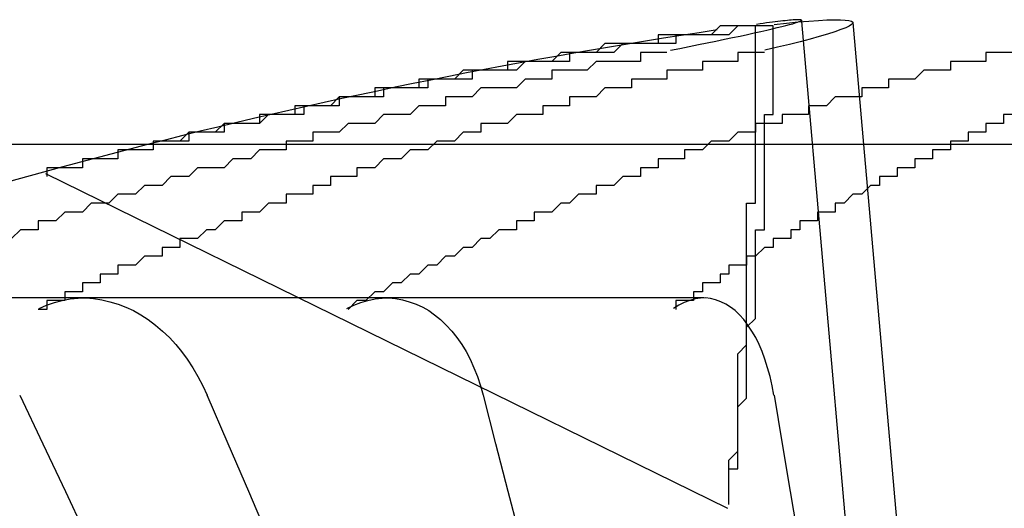
# Model space of a CAD drawing. Extents: x 2131 to 4677, y 337 to 1457.
# Drawn here: x 2462 to 2463, y 1252 to 1253 of the extents above; entities that cross this region are included whole.
import ezdxf

# ---------------------------------------------------------------- set-up
doc = ezdxf.new("R2010")
doc.units = 0
doc.header["$LTSCALE"] = 4
doc.linetypes.add('DASHED2', pattern=[0.375, 0.25, -0.125])
doc.layers.get('0').update_dxf_attribs({"linetype": 'CONTINUOUS'})
doc.layers.add('隠れ線', color=6, linetype='DASHED2')

msp = doc.modelspace()

# ---------------------------------------------------------------- linework, layer by layer
for p, q in [((2463.0419, 1252.6364), (2463.042, 1252.6349)), ((2463.1, 1252.6338), (2463.112, 1252.4962)), ((2791.5034, 1252.4962), (2366.7034, 1252.4962))]:
    msp.add_line(p, q)
for points in [[(2463.0418, 1252.6364), (2463.0417, 1252.6366), (2463.0414, 1252.6368), (2463.041, 1252.6369), (2463.0403, 1252.637), (2463.0395, 1252.637), (2463.0384, 1252.637), (2463.0372, 1252.637), (2463.0358, 1252.637), (2463.0342, 1252.6369), (2463.0324, 1252.6368), (2463.0304, 1252.6366), (2463.0283, 1252.6364), (2463.026, 1252.6362), (2463.0236, 1252.6359), (2463.021, 1252.6357), (2463.0182, 1252.6354), (2463.0153, 1252.635), (2463.0123, 1252.6346), (2463.0091, 1252.6342), (2463.0058, 1252.6338), (2463.0024, 1252.6334), (2462.9988, 1252.6329), (2462.9951, 1252.6324), (2462.9912, 1252.6318)], [(2463.0112, 1252.6318), (2463.025, 1252.6333), (2463.0381, 1252.6345), (2463.0501, 1252.6355), (2463.061, 1252.6363), (2463.0706, 1252.6368), (2463.0789, 1252.637), (2463.0858, 1252.637), (2463.0913, 1252.6367), (2463.0955, 1252.6362), (2463.0983, 1252.6354), (2463.0997, 1252.6344), (2463.0998, 1252.6332), (2463.0985, 1252.6317), (2463.0959, 1252.6299), (2463.0918, 1252.628), (2463.0864, 1252.6258), (2463.0795, 1252.6234), (2463.0713, 1252.6208), (2463.062, 1252.6181), (2463.0517, 1252.6152), (2463.0404, 1252.6122), (2463.0282, 1252.6092), (2463.0149, 1252.606), (2463.0004, 1252.6026)]]:
    msp.add_lwpolyline(points)
for points in [[(2462.99, 1252.63, 0), (2462.99, 1252.63, 0), (2462.98, 1252.63, 0), (2462.98, 1252.63, 0), (2462.97, 1252.63, 0), (2462.96, 1252.63, 0), (2462.96, 1252.63, 0), (2462.95, 1252.63, 0), (2462.95, 1252.63, 0), (2462.94, 1252.62, 0), (2462.94, 1252.62, 0), (2462.93, 1252.62, 0), (2462.93, 1252.62, 0), (2462.92, 1252.62, 0), (2462.92, 1252.62, 0), (2462.91, 1252.62, 0), (2462.91, 1252.62, 0), (2462.9, 1252.62, 0), (2462.89, 1252.62, 0), (2462.89, 1252.62, 0), (2462.88, 1252.62, 0), (2462.88, 1252.61, 0), (2462.87, 1252.61, 0), (2462.87, 1252.61, 0), (2462.86, 1252.61, 0), (2462.86, 1252.61, 0), (2462.85, 1252.61, 0), (2462.85, 1252.61, 0), (2462.84, 1252.61, 0), (2462.84, 1252.61, 0), (2462.83, 1252.61, 0), (2462.82, 1252.61, 0), (2462.82, 1252.61, 0), (2462.81, 1252.6, 0), (2462.81, 1252.6, 0), (2462.8, 1252.6, 0), (2462.8, 1252.6, 0), (2462.79, 1252.6, 0), (2462.79, 1252.6, 0), (2462.78, 1252.6, 0), (2462.78, 1252.6, 0), (2462.77, 1252.6, 0), (2462.77, 1252.6, 0), (2462.76, 1252.59, 0), (2462.76, 1252.59, 0), (2462.75, 1252.59, 0), (2462.74, 1252.59, 0), (2462.74, 1252.59, 0), (2462.73, 1252.59, 0), (2462.73, 1252.59, 0), (2462.72, 1252.59, 0), (2462.72, 1252.59, 0), (2462.71, 1252.59, 0), (2462.71, 1252.58, 0), (2462.7, 1252.58, 0), (2462.7, 1252.58, 0), (2462.69, 1252.58, 0), (2462.69, 1252.58, 0), (2462.68, 1252.58, 0), (2462.67, 1252.58, 0), (2462.67, 1252.58, 0), (2462.66, 1252.58, 0), (2462.66, 1252.58, 0), (2462.65, 1252.57, 0), (2462.65, 1252.57, 0), (2462.64, 1252.57, 0), (2462.64, 1252.57, 0), (2462.63, 1252.57, 0), (2462.63, 1252.57, 0), (2462.62, 1252.57, 0), (2462.62, 1252.57, 0), (2462.61, 1252.57, 0), (2462.61, 1252.56, 0), (2462.6, 1252.56, 0), (2462.6, 1252.56, 0), (2462.59, 1252.56, 0), (2462.58, 1252.56, 0), (2462.58, 1252.56, 0), (2462.57, 1252.56, 0), (2462.57, 1252.56, 0), (2462.56, 1252.56, 0), (2462.56, 1252.55, 0), (2462.55, 1252.55, 0), (2462.55, 1252.55, 0), (2462.54, 1252.55, 0), (2462.54, 1252.55, 0), (2462.53, 1252.55, 0), (2462.53, 1252.55, 0), (2462.52, 1252.55, 0), (2462.52, 1252.55, 0), (2462.51, 1252.54, 0), (2462.5, 1252.54, 0), (2462.5, 1252.54, 0), (2462.49, 1252.54, 0), (2462.49, 1252.54, 0), (2462.48, 1252.54, 0), (2462.48, 1252.54, 0), (2462.47, 1252.54, 0), (2462.47, 1252.53, 0), (2462.46, 1252.53, 0), (2462.46, 1252.53, 0), (2462.45, 1252.53, 0), (2462.45, 1252.53, 0), (2462.44, 1252.53, 0), (2462.44, 1252.53, 0), (2462.43, 1252.53, 0), (2462.43, 1252.52, 0), (2462.42, 1252.52, 0), (2462.42, 1252.52, 0), (2462.41, 1252.52, 0), (2462.4, 1252.52, 0), (2462.4, 1252.52, 0), (2462.39, 1252.52, 0), (2462.39, 1252.52, 0), (2462.38, 1252.51, 0), (2462.38, 1252.51, 0), (2462.37, 1252.51, 0), (2462.37, 1252.51, 0), (2462.36, 1252.51, 0), (2462.36, 1252.51, 0), (2462.35, 1252.51, 0), (2462.35, 1252.51, 0), (2462.34, 1252.5, 0), (2462.34, 1252.5, 0), (2462.33, 1252.5, 0), (2462.33, 1252.5, 0), (2462.32, 1252.5, 0), (2462.32, 1252.5, 0), (2462.31, 1252.5, 0)], [(2463.01, 1252.63, 0), (2463.01, 1252.63, 0), (2463, 1252.63, 0), (2462.99, 1252.63, 0), (2462.99, 1252.63, 0), (2462.98, 1252.63, 0), (2462.98, 1252.63, 0), (2462.97, 1252.63, 0), (2462.97, 1252.63, 0), (2462.96, 1252.62, 0), (2462.96, 1252.62, 0), (2462.95, 1252.62, 0), (2462.95, 1252.62, 0), (2462.94, 1252.62, 0), (2462.93, 1252.62, 0), (2462.93, 1252.62, 0), (2462.92, 1252.62, 0), (2462.92, 1252.62, 0), (2462.91, 1252.62, 0), (2462.91, 1252.62, 0), (2462.9, 1252.62, 0), (2462.9, 1252.61, 0), (2462.89, 1252.61, 0), (2462.88, 1252.61, 0), (2462.88, 1252.61, 0), (2462.87, 1252.61, 0), (2462.87, 1252.61, 0), (2462.86, 1252.61, 0), (2462.86, 1252.61, 0), (2462.85, 1252.61, 0), (2462.85, 1252.61, 0), (2462.84, 1252.61, 0), (2462.84, 1252.61, 0), (2462.83, 1252.6, 0), (2462.82, 1252.6, 0), (2462.82, 1252.6, 0), (2462.81, 1252.6, 0), (2462.81, 1252.6, 0), (2462.8, 1252.6, 0), (2462.8, 1252.6, 0), (2462.79, 1252.6, 0), (2462.79, 1252.6, 0), (2462.78, 1252.6, 0), (2462.78, 1252.59, 0), (2462.77, 1252.59, 0), (2462.76, 1252.59, 0), (2462.76, 1252.59, 0), (2462.75, 1252.59, 0), (2462.75, 1252.59, 0), (2462.74, 1252.59, 0), (2462.74, 1252.59, 0), (2462.73, 1252.59, 0), (2462.73, 1252.59, 0), (2462.72, 1252.58, 0), (2462.71, 1252.58, 0), (2462.71, 1252.58, 0), (2462.7, 1252.58, 0), (2462.7, 1252.58, 0), (2462.69, 1252.58, 0), (2462.69, 1252.58, 0), (2462.68, 1252.58, 0), (2462.68, 1252.58, 0), (2462.67, 1252.58, 0), (2462.67, 1252.57, 0), (2462.66, 1252.57, 0), (2462.65, 1252.57, 0), (2462.65, 1252.57, 0), (2462.64, 1252.57, 0), (2462.64, 1252.57, 0), (2462.63, 1252.57, 0), (2462.63, 1252.57, 0), (2462.62, 1252.57, 0), (2462.62, 1252.56, 0), (2462.61, 1252.56, 0), (2462.61, 1252.56, 0), (2462.6, 1252.56, 0), (2462.59, 1252.56, 0), (2462.59, 1252.56, 0), (2462.58, 1252.56, 0), (2462.58, 1252.56, 0), (2462.57, 1252.56, 0), (2462.57, 1252.55, 0), (2462.56, 1252.55, 0), (2462.56, 1252.55, 0), (2462.55, 1252.55, 0), (2462.55, 1252.55, 0), (2462.54, 1252.55, 0), (2462.53, 1252.55, 0), (2462.53, 1252.55, 0), (2462.52, 1252.55, 0), (2462.52, 1252.54, 0), (2462.51, 1252.54, 0), (2462.51, 1252.54, 0), (2462.5, 1252.54, 0), (2462.5, 1252.54, 0), (2462.49, 1252.54, 0), (2462.49, 1252.54, 0), (2462.48, 1252.54, 0), (2462.48, 1252.53, 0), (2462.47, 1252.53, 0), (2462.46, 1252.53, 0), (2462.46, 1252.53, 0), (2462.45, 1252.53, 0), (2462.45, 1252.53, 0), (2462.44, 1252.53, 0), (2462.44, 1252.53, 0), (2462.43, 1252.52, 0), (2462.43, 1252.52, 0), (2462.42, 1252.52, 0), (2462.42, 1252.52, 0), (2462.41, 1252.52, 0), (2462.4, 1252.52, 0), (2462.4, 1252.52, 0), (2462.39, 1252.52, 0), (2462.39, 1252.51, 0), (2462.38, 1252.51, 0), (2462.38, 1252.51, 0), (2462.37, 1252.51, 0), (2462.37, 1252.51, 0), (2462.36, 1252.51, 0), (2462.36, 1252.51, 0), (2462.35, 1252.51, 0), (2462.35, 1252.5, 0), (2462.34, 1252.5, 0), (2462.33, 1252.5, 0), (2462.33, 1252.5, 0), (2462.32, 1252.5, 0), (2462.32, 1252.5, 0), (2462.31, 1252.5, 0)], [(2462.99, 1252.63, 0), (2462.99, 1252.63, 0), (2462.99, 1252.63, 0), (2462.99, 1252.63, 0), (2462.99, 1252.63, 0), (2462.99, 1252.63, 0), (2462.99, 1252.63, 0), (2462.99, 1252.63, 0), (2462.99, 1252.63, 0), (2462.99, 1252.63, 0), (2462.99, 1252.63, 0), (2462.99, 1252.63, 0), (2462.99, 1252.63, 0), (2462.99, 1252.63, 0), (2462.99, 1252.63, 0), (2462.99, 1252.63, 0), (2462.99, 1252.63, 0), (2462.99, 1252.63, 0), (2462.99, 1252.63, 0), (2462.99, 1252.63, 0), (2462.99, 1252.63, 0), (2462.99, 1252.63, 0), (2462.99, 1252.63, 0), (2462.99, 1252.63, 0), (2462.99, 1252.63, 0), (2462.99, 1252.63, 0), (2462.99, 1252.63, 0), (2462.99, 1252.63, 0), (2462.99, 1252.63, 0), (2462.99, 1252.63, 0), (2462.99, 1252.63, 0), (2462.99, 1252.63, 0), (2462.99, 1252.63, 0), (2462.99, 1252.63, 0), (2462.99, 1252.63, 0), (2462.99, 1252.63, 0), (2462.99, 1252.63, 0), (2462.99, 1252.63, 0), (2462.99, 1252.63, 0), (2462.99, 1252.63, 0), (2462.99, 1252.63, 0), (2462.99, 1252.63, 0), (2462.99, 1252.63, 0), (2462.99, 1252.63, 0), (2462.99, 1252.63, 0), (2462.99, 1252.63, 0), (2462.99, 1252.63, 0), (2462.99, 1252.63, 0), (2462.99, 1252.63, 0), (2462.99, 1252.63, 0), (2462.99, 1252.63, 0), (2462.99, 1252.63, 0), (2462.99, 1252.63, 0), (2462.99, 1252.63, 0), (2462.99, 1252.63, 0), (2462.99, 1252.63, 0), (2462.99, 1252.63, 0), (2462.99, 1252.63, 0), (2462.99, 1252.63, 0), (2462.99, 1252.63, 0), (2462.99, 1252.63, 0), (2462.99, 1252.63, 0), (2462.99, 1252.63, 0), (2462.99, 1252.63, 0), (2462.99, 1252.63, 0), (2462.99, 1252.63, 0), (2462.99, 1252.63, 0), (2462.99, 1252.63, 0), (2462.99, 1252.63, 0), (2462.99, 1252.63, 0), (2462.99, 1252.63, 0), (2462.99, 1252.63, 0), (2462.99, 1252.63, 0), (2462.99, 1252.63, 0), (2462.99, 1252.63, 0), (2462.99, 1252.63, 0), (2462.99, 1252.63, 0), (2462.99, 1252.63, 0), (2462.99, 1252.63, 0), (2462.99, 1252.63, 0), (2462.99, 1252.63, 0), (2462.99, 1252.63, 0), (2462.99, 1252.63, 0), (2462.99, 1252.63, 0), (2462.99, 1252.63, 0), (2462.99, 1252.63, 0), (2462.99, 1252.63, 0), (2462.99, 1252.63, 0), (2462.99, 1252.63, 0), (2462.99, 1252.63, 0), (2462.99, 1252.63, 0), (2462.99, 1252.63, 0), (2462.99, 1252.63, 0), (2462.99, 1252.63, 0), (2462.99, 1252.63, 0), (2462.99, 1252.63, 0), (2462.99, 1252.63, 0), (2462.99, 1252.63, 0), (2462.99, 1252.63, 0), (2462.99, 1252.63, 0), (2462.99, 1252.63, 0), (2462.99, 1252.63, 0), (2462.99, 1252.63, 0), (2462.99, 1252.63, 0), (2462.99, 1252.63, 0), (2462.99, 1252.63, 0), (2462.99, 1252.63, 0), (2462.99, 1252.63, 0), (2462.99, 1252.63, 0), (2462.99, 1252.63, 0), (2462.99, 1252.63, 0), (2462.99, 1252.63, 0), (2462.99, 1252.63, 0), (2462.99, 1252.63, 0), (2462.99, 1252.63, 0), (2462.99, 1252.63, 0), (2462.99, 1252.63, 0), (2462.99, 1252.63, 0), (2462.99, 1252.63, 0), (2462.99, 1252.63, 0), (2462.99, 1252.63, 0), (2462.99, 1252.63, 0), (2462.99, 1252.63, 0), (2462.99, 1252.63, 0), (2462.99, 1252.63, 0), (2462.99, 1252.63, 0), (2462.99, 1252.63, 0), (2462.99, 1252.63, 0), (2462.99, 1252.63, 0)], [(2463, 1252.6, 0), (2463, 1252.6, 0), (2462.99, 1252.6, 0), (2462.99, 1252.6, 0), (2462.99, 1252.6, 0), (2462.99, 1252.6, 0), (2462.98, 1252.6, 0), (2462.98, 1252.6, 0), (2462.98, 1252.6, 0), (2462.97, 1252.6, 0), (2462.97, 1252.6, 0), (2462.97, 1252.6, 0), (2462.97, 1252.59, 0), (2462.96, 1252.59, 0), (2462.96, 1252.59, 0), (2462.96, 1252.59, 0), (2462.95, 1252.59, 0), (2462.95, 1252.59, 0), (2462.95, 1252.59, 0), (2462.94, 1252.59, 0), (2462.94, 1252.59, 0), (2462.94, 1252.59, 0), (2462.94, 1252.59, 0), (2462.93, 1252.59, 0), (2462.93, 1252.59, 0), (2462.93, 1252.58, 0), (2462.92, 1252.58, 0), (2462.92, 1252.58, 0), (2462.92, 1252.58, 0), (2462.92, 1252.58, 0), (2462.91, 1252.58, 0), (2462.91, 1252.58, 0), (2462.91, 1252.58, 0), (2462.9, 1252.58, 0), (2462.9, 1252.58, 0), (2462.9, 1252.58, 0), (2462.89, 1252.58, 0), (2462.89, 1252.58, 0), (2462.89, 1252.58, 0), (2462.89, 1252.57, 0), (2462.88, 1252.57, 0), (2462.88, 1252.57, 0), (2462.88, 1252.57, 0), (2462.87, 1252.57, 0), (2462.87, 1252.57, 0), (2462.87, 1252.57, 0), (2462.87, 1252.57, 0), (2462.86, 1252.57, 0), (2462.86, 1252.57, 0), (2462.86, 1252.57, 0), (2462.85, 1252.57, 0), (2462.85, 1252.56, 0), (2462.85, 1252.56, 0), (2462.84, 1252.56, 0), (2462.84, 1252.56, 0), (2462.84, 1252.56, 0), (2462.84, 1252.56, 0), (2462.83, 1252.56, 0), (2462.83, 1252.56, 0), (2462.83, 1252.56, 0), (2462.82, 1252.56, 0), (2462.82, 1252.56, 0), (2462.82, 1252.56, 0), (2462.82, 1252.56, 0), (2462.81, 1252.55, 0), (2462.81, 1252.55, 0), (2462.81, 1252.55, 0), (2462.8, 1252.55, 0), (2462.8, 1252.55, 0), (2462.8, 1252.55, 0), (2462.8, 1252.55, 0), (2462.79, 1252.55, 0), (2462.79, 1252.55, 0), (2462.79, 1252.55, 0), (2462.78, 1252.55, 0), (2462.78, 1252.55, 0), (2462.78, 1252.54, 0), (2462.77, 1252.54, 0), (2462.77, 1252.54, 0), (2462.77, 1252.54, 0), (2462.77, 1252.54, 0), (2462.76, 1252.54, 0), (2462.76, 1252.54, 0), (2462.76, 1252.54, 0), (2462.75, 1252.54, 0), (2462.75, 1252.54, 0), (2462.75, 1252.54, 0), (2462.75, 1252.53, 0), (2462.74, 1252.53, 0), (2462.74, 1252.53, 0), (2462.74, 1252.53, 0), (2462.73, 1252.53, 0), (2462.73, 1252.53, 0), (2462.73, 1252.53, 0), (2462.73, 1252.53, 0), (2462.72, 1252.53, 0), (2462.72, 1252.53, 0), (2462.72, 1252.53, 0), (2462.71, 1252.52, 0), (2462.71, 1252.52, 0), (2462.71, 1252.52, 0), (2462.7, 1252.52, 0), (2462.7, 1252.52, 0), (2462.7, 1252.52, 0), (2462.7, 1252.52, 0), (2462.69, 1252.52, 0), (2462.69, 1252.52, 0), (2462.69, 1252.52, 0), (2462.68, 1252.52, 0), (2462.68, 1252.51, 0), (2462.68, 1252.51, 0), (2462.68, 1252.51, 0), (2462.67, 1252.51, 0), (2462.67, 1252.51, 0), (2462.67, 1252.51, 0), (2462.66, 1252.51, 0), (2462.66, 1252.51, 0), (2462.66, 1252.51, 0), (2462.66, 1252.51, 0), (2462.65, 1252.5, 0), (2462.65, 1252.5, 0), (2462.65, 1252.5, 0), (2462.64, 1252.5, 0), (2462.64, 1252.5, 0), (2462.64, 1252.5, 0), (2462.64, 1252.5, 0), (2462.63, 1252.5, 0), (2462.63, 1252.5, 0), (2462.63, 1252.5, 0)], [(2463.28, 1252.6, 0), (2463.27, 1252.6, 0), (2463.27, 1252.6, 0), (2463.27, 1252.6, 0), (2463.27, 1252.6, 0), (2463.27, 1252.6, 0), (2463.27, 1252.6, 0), (2463.27, 1252.6, 0), (2463.26, 1252.6, 0), (2463.26, 1252.6, 0), (2463.26, 1252.6, 0), (2463.26, 1252.6, 0), (2463.26, 1252.6, 0), (2463.26, 1252.6, 0), (2463.26, 1252.6, 0), (2463.26, 1252.6, 0), (2463.25, 1252.6, 0), (2463.25, 1252.6, 0), (2463.25, 1252.6, 0), (2463.25, 1252.6, 0), (2463.25, 1252.6, 0), (2463.25, 1252.59, 0), (2463.25, 1252.59, 0), (2463.24, 1252.59, 0), (2463.24, 1252.59, 0), (2463.24, 1252.59, 0), (2463.24, 1252.59, 0), (2463.24, 1252.59, 0), (2463.24, 1252.59, 0), (2463.24, 1252.59, 0), (2463.24, 1252.59, 0), (2463.23, 1252.59, 0), (2463.23, 1252.59, 0), (2463.23, 1252.59, 0), (2463.23, 1252.59, 0), (2463.23, 1252.59, 0), (2463.23, 1252.59, 0), (2463.23, 1252.59, 0), (2463.22, 1252.59, 0), (2463.22, 1252.59, 0), (2463.22, 1252.59, 0), (2463.22, 1252.59, 0), (2463.22, 1252.59, 0), (2463.22, 1252.59, 0), (2463.22, 1252.59, 0), (2463.22, 1252.59, 0), (2463.21, 1252.59, 0), (2463.21, 1252.59, 0), (2463.21, 1252.59, 0), (2463.21, 1252.58, 0), (2463.21, 1252.58, 0), (2463.21, 1252.58, 0), (2463.21, 1252.58, 0), (2463.21, 1252.58, 0), (2463.2, 1252.58, 0), (2463.2, 1252.58, 0), (2463.2, 1252.58, 0), (2463.2, 1252.58, 0), (2463.2, 1252.58, 0), (2463.2, 1252.58, 0), (2463.2, 1252.58, 0), (2463.19, 1252.58, 0), (2463.19, 1252.58, 0), (2463.19, 1252.58, 0), (2463.19, 1252.58, 0), (2463.19, 1252.58, 0), (2463.19, 1252.58, 0), (2463.19, 1252.58, 0), (2463.19, 1252.58, 0), (2463.18, 1252.58, 0), (2463.18, 1252.58, 0), (2463.18, 1252.58, 0), (2463.18, 1252.58, 0), (2463.18, 1252.58, 0), (2463.18, 1252.58, 0), (2463.18, 1252.58, 0), (2463.17, 1252.57, 0), (2463.17, 1252.57, 0), (2463.17, 1252.57, 0), (2463.17, 1252.57, 0), (2463.17, 1252.57, 0), (2463.17, 1252.57, 0), (2463.17, 1252.57, 0), (2463.17, 1252.57, 0), (2463.16, 1252.57, 0), (2463.16, 1252.57, 0), (2463.16, 1252.57, 0), (2463.16, 1252.57, 0), (2463.16, 1252.57, 0), (2463.16, 1252.57, 0), (2463.16, 1252.57, 0), (2463.15, 1252.57, 0), (2463.15, 1252.57, 0), (2463.15, 1252.57, 0), (2463.15, 1252.57, 0), (2463.15, 1252.57, 0), (2463.15, 1252.57, 0), (2463.15, 1252.57, 0), (2463.15, 1252.57, 0), (2463.14, 1252.57, 0), (2463.14, 1252.57, 0), (2463.14, 1252.56, 0), (2463.14, 1252.56, 0), (2463.14, 1252.56, 0), (2463.14, 1252.56, 0), (2463.14, 1252.56, 0), (2463.13, 1252.56, 0), (2463.13, 1252.56, 0), (2463.13, 1252.56, 0), (2463.13, 1252.56, 0), (2463.13, 1252.56, 0), (2463.13, 1252.56, 0), (2463.13, 1252.56, 0), (2463.13, 1252.56, 0), (2463.12, 1252.56, 0), (2463.12, 1252.56, 0), (2463.12, 1252.56, 0), (2463.12, 1252.56, 0), (2463.12, 1252.56, 0), (2463.12, 1252.56, 0), (2463.12, 1252.56, 0), (2463.11, 1252.56, 0), (2463.11, 1252.56, 0), (2463.11, 1252.56, 0), (2463.11, 1252.56, 0), (2463.11, 1252.56, 0), (2463.11, 1252.55, 0), (2463.11, 1252.55, 0)], [(2463.28, 1252.53, 0), (2463.27, 1252.53, 0), (2463.27, 1252.52, 0), (2463.27, 1252.52, 0), (2463.27, 1252.52, 0), (2463.27, 1252.52, 0), (2463.26, 1252.52, 0), (2463.26, 1252.52, 0), (2463.26, 1252.52, 0), (2463.26, 1252.52, 0), (2463.26, 1252.52, 0), (2463.25, 1252.52, 0), (2463.25, 1252.52, 0), (2463.25, 1252.51, 0), (2463.25, 1252.51, 0), (2463.25, 1252.51, 0), (2463.24, 1252.51, 0), (2463.24, 1252.51, 0), (2463.24, 1252.51, 0), (2463.24, 1252.51, 0), (2463.24, 1252.51, 0), (2463.23, 1252.51, 0), (2463.23, 1252.51, 0), (2463.23, 1252.5, 0), (2463.23, 1252.5, 0), (2463.23, 1252.5, 0), (2463.22, 1252.5, 0), (2463.22, 1252.5, 0), (2463.22, 1252.5, 0), (2463.22, 1252.5, 0), (2463.22, 1252.5, 0), (2463.21, 1252.5, 0), (2463.21, 1252.5, 0)]]:
    msp.add_polyline3d(points)
msp.add_arc((2463.9034, 1246.1962), 6.5, 98.4629, 104.25003)
at = {"layer": '隠れ線'}
for p, q in [((2463.042, 1252.6349), (2463.2089, 1250.7271)), ((2463.112, 1252.4962), (2463.265, 1250.7472)), ((2462.1884, 1252.4635), (2462.9585, 1252.0856)), ((2462.2312, 1252.323), (2462.0007, 1252.323)), ((2462.9317, 1252.323), (2462.2312, 1252.323))]:
    msp.add_line(p, q, dxfattribs=at)
for points in [[(2462.8941, 1252.6026), (2462.9047, 1252.6047), (2462.9152, 1252.6068), (2462.9255, 1252.6089), (2462.9355, 1252.6109), (2462.9453, 1252.6129), (2462.9548, 1252.6149), (2462.9639, 1252.6168), (2462.9726, 1252.6186), (2462.9808, 1252.6204), (2462.9886, 1252.6221), (2462.9959, 1252.6237), (2463.0027, 1252.6253), (2463.0089, 1252.6267), (2463.0146, 1252.6281), (2463.0198, 1252.6293), (2463.0244, 1252.6305), (2463.0285, 1252.6316), (2463.032, 1252.6325), (2463.0349, 1252.6334), (2463.0374, 1252.6342), (2463.0393, 1252.6349), (2463.0407, 1252.6355), (2463.0415, 1252.636), (2463.0418, 1252.6364)], [(2462.1812, 1252.3112), (2462.1896, 1252.3148), (2462.1983, 1252.3178), (2462.2073, 1252.3202), (2462.2163, 1252.3219), (2462.2252, 1252.3228), (2462.2338, 1252.323), (2462.2427, 1252.3223), (2462.2518, 1252.3209), (2462.261, 1252.3188), (2462.2702, 1252.3161), (2462.2791, 1252.3127), (2462.2876, 1252.3088), (2462.2958, 1252.3041), (2462.3041, 1252.2986), (2462.3124, 1252.2924), (2462.3204, 1252.2855), (2462.3282, 1252.2782), (2462.3354, 1252.2705), (2462.342, 1252.2625), (2462.3484, 1252.2538), (2462.3546, 1252.2443), (2462.3604, 1252.2343), (2462.3659, 1252.2239), (2462.3708, 1252.2133)], [(2462.5286, 1252.3112), (2462.5363, 1252.3148), (2462.5443, 1252.3178), (2462.5524, 1252.3202), (2462.5604, 1252.3219), (2462.5683, 1252.3228), (2462.5758, 1252.323), (2462.5835, 1252.3223), (2462.5913, 1252.3209), (2462.5991, 1252.3188), (2462.6068, 1252.3161), (2462.6142, 1252.3127), (2462.6211, 1252.3088), (2462.6277, 1252.3041), (2462.6343, 1252.2986), (2462.6408, 1252.2924), (2462.647, 1252.2855), (2462.6529, 1252.2782), (2462.6583, 1252.2705), (2462.6632, 1252.2625), (2462.6677, 1252.2538), (2462.672, 1252.2443), (2462.676, 1252.2343), (2462.6795, 1252.2239), (2462.6826, 1252.2133)], [(2463.0108, 1252.2133), (2463.0088, 1252.2239), (2463.0064, 1252.2343), (2463.0037, 1252.2443), (2463.0007, 1252.2538), (2462.9975, 1252.2625), (2462.9941, 1252.2705), (2462.9902, 1252.2782), (2462.986, 1252.2855), (2462.9814, 1252.2924), (2462.9767, 1252.2986), (2462.9719, 1252.3041), (2462.9671, 1252.3088), (2462.9619, 1252.3127), (2462.9565, 1252.3161), (2462.9508, 1252.3188), (2462.9449, 1252.3209), (2462.9391, 1252.3223), (2462.9334, 1252.323), (2462.9277, 1252.3228), (2462.9218, 1252.3219), (2462.9157, 1252.3202), (2462.9095, 1252.3178), (2462.9034, 1252.3148), (2462.8975, 1252.3112)], [(2462.1592, 1252.2133), (2462.1852, 1252.1585), (2462.2108, 1252.1045), (2462.236, 1252.0513), (2462.2609, 1251.9988), (2462.2854, 1251.9471), (2462.3095, 1251.8962), (2462.3334, 1251.8459), (2462.3569, 1251.7964), (2462.38, 1251.7476), (2462.4029, 1251.6995), (2462.4254, 1251.652), (2462.4477, 1251.6052), (2462.4696, 1251.559), (2462.4912, 1251.5135), (2462.5126, 1251.4686)], [(2462.6922, 1251.4686), (2462.6728, 1251.5135), (2462.6531, 1251.559), (2462.6332, 1251.6052), (2462.613, 1251.652), (2462.5925, 1251.6995), (2462.5717, 1251.7476), (2462.5506, 1251.7964), (2462.5293, 1251.8459), (2462.5076, 1251.8962), (2462.4856, 1251.9471), (2462.4633, 1251.9988), (2462.4407, 1252.0513), (2462.4178, 1252.1045), (2462.3945, 1252.1585), (2462.3709, 1252.2133)], [(2462.8764, 1251.4686), (2462.8647, 1251.5135), (2462.8528, 1251.559), (2462.8408, 1251.6052), (2462.8286, 1251.652), (2462.8162, 1251.6995), (2462.8037, 1251.7476), (2462.791, 1251.7964), (2462.7781, 1251.8459), (2462.765, 1251.8962), (2462.7518, 1251.9471), (2462.7384, 1251.9988), (2462.7247, 1252.0513), (2462.7109, 1252.1045), (2462.6969, 1252.1585), (2462.6827, 1252.2133)], [(2463.0109, 1252.2133), (2463.0201, 1252.1585), (2463.0293, 1252.1045), (2463.0383, 1252.0513), (2463.0471, 1251.9988), (2463.0559, 1251.9471), (2463.0645, 1251.8962), (2463.073, 1251.8459), (2463.0814, 1251.7964), (2463.0897, 1251.7476), (2463.0978, 1251.6995), (2463.1059, 1251.652), (2463.1138, 1251.6052), (2463.1217, 1251.559), (2463.1294, 1251.5135), (2463.1371, 1251.4686)]]:
    msp.add_lwpolyline(points, dxfattribs=at)
for points in [[(2462.96, 1252.09, 0), (2462.96, 1252.09, 0), (2462.96, 1252.09, 0), (2462.96, 1252.1, 0), (2462.96, 1252.1, 0), (2462.96, 1252.1, 0), (2462.96, 1252.11, 0), (2462.96, 1252.11, 0), (2462.96, 1252.11, 0), (2462.96, 1252.12, 0), (2462.96, 1252.12, 0), (2462.96, 1252.13, 0), (2462.96, 1252.13, 0), (2462.97, 1252.13, 0), (2462.97, 1252.14, 0), (2462.97, 1252.14, 0), (2462.97, 1252.14, 0), (2462.97, 1252.15, 0), (2462.97, 1252.15, 0), (2462.97, 1252.16, 0), (2462.97, 1252.16, 0), (2462.97, 1252.16, 0), (2462.97, 1252.17, 0), (2462.97, 1252.17, 0), (2462.97, 1252.18, 0), (2462.97, 1252.18, 0), (2462.97, 1252.18, 0), (2462.97, 1252.19, 0), (2462.97, 1252.19, 0), (2462.97, 1252.2, 0), (2462.97, 1252.2, 0), (2462.97, 1252.2, 0), (2462.98, 1252.21, 0), (2462.98, 1252.21, 0), (2462.98, 1252.22, 0), (2462.98, 1252.22, 0), (2462.98, 1252.22, 0), (2462.98, 1252.23, 0), (2462.98, 1252.23, 0), (2462.98, 1252.24, 0), (2462.98, 1252.24, 0), (2462.98, 1252.24, 0), (2462.98, 1252.25, 0), (2462.98, 1252.25, 0), (2462.98, 1252.26, 0), (2462.98, 1252.26, 0), (2462.98, 1252.26, 0), (2462.98, 1252.27, 0), (2462.98, 1252.27, 0), (2462.98, 1252.28, 0), (2462.98, 1252.28, 0), (2462.98, 1252.28, 0), (2462.98, 1252.29, 0), (2462.98, 1252.29, 0), (2462.99, 1252.3, 0), (2462.99, 1252.3, 0), (2462.99, 1252.31, 0), (2462.99, 1252.31, 0), (2462.99, 1252.31, 0), (2462.99, 1252.32, 0), (2462.99, 1252.32, 0), (2462.99, 1252.33, 0), (2462.99, 1252.33, 0), (2462.99, 1252.34, 0), (2462.99, 1252.34, 0), (2462.99, 1252.34, 0), (2462.99, 1252.35, 0), (2462.99, 1252.35, 0), (2462.99, 1252.36, 0), (2462.99, 1252.36, 0), (2462.99, 1252.37, 0), (2462.99, 1252.37, 0), (2462.99, 1252.37, 0), (2462.99, 1252.38, 0), (2462.99, 1252.38, 0), (2462.99, 1252.39, 0), (2462.99, 1252.39, 0), (2462.99, 1252.4, 0), (2463, 1252.4, 0), (2463, 1252.41, 0), (2463, 1252.41, 0), (2463, 1252.41, 0), (2463, 1252.42, 0), (2463, 1252.42, 0), (2463, 1252.43, 0), (2463, 1252.43, 0), (2463, 1252.44, 0), (2463, 1252.44, 0), (2463, 1252.45, 0), (2463, 1252.45, 0), (2463, 1252.45, 0), (2463, 1252.46, 0), (2463, 1252.46, 0), (2463, 1252.47, 0), (2463, 1252.47, 0), (2463, 1252.48, 0), (2463, 1252.48, 0), (2463, 1252.49, 0), (2463, 1252.49, 0), (2463, 1252.5, 0), (2463, 1252.5, 0), (2463, 1252.5, 0), (2463, 1252.51, 0), (2463, 1252.51, 0), (2463, 1252.52, 0), (2463, 1252.52, 0), (2463, 1252.53, 0), (2463.01, 1252.53, 0), (2463.01, 1252.54, 0), (2463.01, 1252.54, 0), (2463.01, 1252.55, 0), (2463.01, 1252.55, 0), (2463.01, 1252.56, 0), (2463.01, 1252.56, 0), (2463.01, 1252.57, 0), (2463.01, 1252.57, 0), (2463.01, 1252.57, 0), (2463.01, 1252.58, 0), (2463.01, 1252.58, 0), (2463.01, 1252.59, 0), (2463.01, 1252.59, 0), (2463.01, 1252.6, 0), (2463.01, 1252.6, 0), (2463.01, 1252.61, 0), (2463.01, 1252.61, 0), (2463.01, 1252.62, 0), (2463.01, 1252.62, 0), (2463.01, 1252.63, 0), (2463.01, 1252.63, 0)], [(2462.96, 1252.09, 0), (2462.96, 1252.09, 0), (2462.96, 1252.09, 0), (2462.96, 1252.1, 0), (2462.96, 1252.1, 0), (2462.96, 1252.1, 0), (2462.96, 1252.11, 0), (2462.96, 1252.11, 0), (2462.96, 1252.11, 0), (2462.96, 1252.12, 0), (2462.96, 1252.12, 0), (2462.96, 1252.13, 0), (2462.96, 1252.13, 0), (2462.96, 1252.13, 0), (2462.96, 1252.14, 0), (2462.96, 1252.14, 0), (2462.96, 1252.14, 0), (2462.97, 1252.15, 0), (2462.97, 1252.15, 0), (2462.97, 1252.16, 0), (2462.97, 1252.16, 0), (2462.97, 1252.16, 0), (2462.97, 1252.17, 0), (2462.97, 1252.17, 0), (2462.97, 1252.18, 0), (2462.97, 1252.18, 0), (2462.97, 1252.18, 0), (2462.97, 1252.19, 0), (2462.97, 1252.19, 0), (2462.97, 1252.19, 0), (2462.97, 1252.2, 0), (2462.97, 1252.2, 0), (2462.97, 1252.21, 0), (2462.97, 1252.21, 0), (2462.97, 1252.21, 0), (2462.97, 1252.22, 0), (2462.97, 1252.22, 0), (2462.97, 1252.23, 0), (2462.97, 1252.23, 0), (2462.97, 1252.23, 0), (2462.97, 1252.24, 0), (2462.97, 1252.24, 0), (2462.97, 1252.25, 0), (2462.97, 1252.25, 0), (2462.97, 1252.25, 0), (2462.97, 1252.26, 0), (2462.97, 1252.26, 0), (2462.98, 1252.27, 0), (2462.98, 1252.27, 0), (2462.98, 1252.28, 0), (2462.98, 1252.28, 0), (2462.98, 1252.28, 0), (2462.98, 1252.29, 0), (2462.98, 1252.29, 0), (2462.98, 1252.3, 0), (2462.98, 1252.3, 0), (2462.98, 1252.3, 0), (2462.98, 1252.31, 0), (2462.98, 1252.31, 0), (2462.98, 1252.32, 0), (2462.98, 1252.32, 0), (2462.98, 1252.33, 0), (2462.98, 1252.33, 0), (2462.98, 1252.33, 0), (2462.98, 1252.34, 0), (2462.98, 1252.34, 0), (2462.98, 1252.35, 0), (2462.98, 1252.35, 0), (2462.98, 1252.36, 0), (2462.98, 1252.36, 0), (2462.98, 1252.36, 0), (2462.98, 1252.37, 0), (2462.98, 1252.37, 0), (2462.98, 1252.38, 0), (2462.98, 1252.38, 0), (2462.98, 1252.39, 0), (2462.98, 1252.39, 0), (2462.98, 1252.4, 0), (2462.98, 1252.4, 0), (2462.98, 1252.4, 0), (2462.98, 1252.41, 0), (2462.98, 1252.41, 0), (2462.98, 1252.42, 0), (2462.98, 1252.42, 0), (2462.98, 1252.43, 0), (2462.98, 1252.43, 0), (2462.99, 1252.43, 0), (2462.99, 1252.44, 0), (2462.99, 1252.44, 0), (2462.99, 1252.45, 0), (2462.99, 1252.45, 0), (2462.99, 1252.46, 0), (2462.99, 1252.46, 0), (2462.99, 1252.47, 0), (2462.99, 1252.47, 0), (2462.99, 1252.48, 0), (2462.99, 1252.48, 0), (2462.99, 1252.48, 0), (2462.99, 1252.49, 0), (2462.99, 1252.49, 0), (2462.99, 1252.5, 0), (2462.99, 1252.5, 0), (2462.99, 1252.51, 0), (2462.99, 1252.51, 0), (2462.99, 1252.52, 0), (2462.99, 1252.52, 0), (2462.99, 1252.53, 0), (2462.99, 1252.53, 0), (2462.99, 1252.54, 0), (2462.99, 1252.54, 0), (2462.99, 1252.54, 0), (2462.99, 1252.55, 0), (2462.99, 1252.55, 0), (2462.99, 1252.56, 0), (2462.99, 1252.56, 0), (2462.99, 1252.57, 0), (2462.99, 1252.57, 0), (2462.99, 1252.58, 0), (2462.99, 1252.58, 0), (2462.99, 1252.59, 0), (2462.99, 1252.59, 0), (2462.99, 1252.6, 0), (2462.99, 1252.6, 0), (2462.99, 1252.61, 0), (2462.99, 1252.61, 0), (2462.99, 1252.61, 0), (2462.99, 1252.62, 0), (2462.99, 1252.62, 0), (2462.99, 1252.63, 0)], [(2462.89, 1252.6, 0), (2462.89, 1252.6, 0), (2462.88, 1252.6, 0), (2462.87, 1252.6, 0), (2462.86, 1252.6, 0), (2462.86, 1252.59, 0), (2462.85, 1252.59, 0), (2462.84, 1252.59, 0), (2462.83, 1252.59, 0), (2462.83, 1252.59, 0), (2462.82, 1252.59, 0), (2462.81, 1252.59, 0), (2462.8, 1252.58, 0), (2462.8, 1252.58, 0), (2462.79, 1252.58, 0), (2462.78, 1252.58, 0), (2462.77, 1252.58, 0), (2462.76, 1252.58, 0), (2462.76, 1252.57, 0), (2462.75, 1252.57, 0), (2462.74, 1252.57, 0), (2462.73, 1252.57, 0), (2462.73, 1252.57, 0), (2462.72, 1252.56, 0), (2462.71, 1252.56, 0), (2462.7, 1252.56, 0), (2462.7, 1252.56, 0), (2462.69, 1252.56, 0), (2462.68, 1252.56, 0), (2462.67, 1252.55, 0), (2462.67, 1252.55, 0), (2462.66, 1252.55, 0), (2462.65, 1252.55, 0), (2462.64, 1252.55, 0), (2462.64, 1252.54, 0), (2462.63, 1252.54, 0), (2462.62, 1252.54, 0), (2462.61, 1252.54, 0), (2462.61, 1252.54, 0), (2462.6, 1252.53, 0), (2462.59, 1252.53, 0), (2462.58, 1252.53, 0), (2462.58, 1252.53, 0), (2462.57, 1252.53, 0), (2462.56, 1252.52, 0), (2462.55, 1252.52, 0), (2462.55, 1252.52, 0), (2462.54, 1252.52, 0), (2462.53, 1252.52, 0), (2462.52, 1252.51, 0), (2462.52, 1252.51, 0), (2462.51, 1252.51, 0), (2462.5, 1252.51, 0), (2462.49, 1252.51, 0), (2462.49, 1252.5, 0), (2462.48, 1252.5, 0), (2462.47, 1252.5, 0), (2462.46, 1252.5, 0), (2462.46, 1252.49, 0), (2462.45, 1252.49, 0), (2462.44, 1252.49, 0), (2462.43, 1252.49, 0), (2462.43, 1252.49, 0), (2462.42, 1252.48, 0), (2462.41, 1252.48, 0), (2462.4, 1252.48, 0), (2462.4, 1252.48, 0), (2462.39, 1252.47, 0), (2462.38, 1252.47, 0), (2462.37, 1252.47, 0), (2462.37, 1252.47, 0), (2462.36, 1252.47, 0), (2462.35, 1252.46, 0), (2462.34, 1252.46, 0), (2462.34, 1252.46, 0), (2462.33, 1252.46, 0), (2462.32, 1252.45, 0), (2462.32, 1252.45, 0), (2462.31, 1252.45, 0), (2462.3, 1252.45, 0), (2462.29, 1252.44, 0), (2462.29, 1252.44, 0), (2462.28, 1252.44, 0), (2462.27, 1252.44, 0), (2462.26, 1252.43, 0), (2462.26, 1252.43, 0), (2462.25, 1252.43, 0), (2462.24, 1252.43, 0), (2462.23, 1252.42, 0), (2462.23, 1252.42, 0), (2462.22, 1252.42, 0), (2462.21, 1252.42, 0), (2462.2, 1252.41, 0), (2462.2, 1252.41, 0), (2462.19, 1252.41, 0), (2462.18, 1252.41, 0), (2462.18, 1252.4, 0), (2462.17, 1252.4, 0), (2462.16, 1252.4, 0), (2462.15, 1252.39, 0)], [(2463.11, 1252.55, 0), (2463.1, 1252.55, 0), (2463.1, 1252.55, 0), (2463.09, 1252.55, 0), (2463.09, 1252.55, 0), (2463.08, 1252.55, 0), (2463.08, 1252.55, 0), (2463.07, 1252.54, 0), (2463.07, 1252.54, 0), (2463.07, 1252.54, 0), (2463.06, 1252.54, 0), (2463.06, 1252.54, 0), (2463.05, 1252.54, 0), (2463.05, 1252.53, 0), (2463.04, 1252.53, 0), (2463.04, 1252.53, 0), (2463.03, 1252.53, 0), (2463.03, 1252.53, 0), (2463.02, 1252.53, 0), (2463.02, 1252.53, 0), (2463.02, 1252.52, 0), (2463.01, 1252.52, 0), (2463.01, 1252.52, 0), (2463, 1252.52, 0), (2463, 1252.52, 0), (2462.99, 1252.52, 0), (2462.99, 1252.51, 0), (2462.98, 1252.51, 0), (2462.98, 1252.51, 0), (2462.97, 1252.51, 0), (2462.97, 1252.51, 0), (2462.97, 1252.51, 0), (2462.96, 1252.5, 0), (2462.96, 1252.5, 0), (2462.95, 1252.5, 0), (2462.95, 1252.5, 0), (2462.94, 1252.5, 0), (2462.94, 1252.5, 0), (2462.93, 1252.49, 0), (2462.93, 1252.49, 0), (2462.92, 1252.49, 0), (2462.92, 1252.49, 0), (2462.92, 1252.49, 0), (2462.91, 1252.49, 0), (2462.91, 1252.48, 0), (2462.9, 1252.48, 0), (2462.9, 1252.48, 0), (2462.89, 1252.48, 0), (2462.89, 1252.48, 0), (2462.88, 1252.48, 0), (2462.88, 1252.47, 0), (2462.87, 1252.47, 0), (2462.87, 1252.47, 0), (2462.87, 1252.47, 0), (2462.86, 1252.47, 0), (2462.86, 1252.46, 0), (2462.85, 1252.46, 0), (2462.85, 1252.46, 0), (2462.84, 1252.46, 0), (2462.84, 1252.46, 0), (2462.83, 1252.45, 0), (2462.83, 1252.45, 0), (2462.83, 1252.45, 0), (2462.82, 1252.45, 0), (2462.82, 1252.45, 0), (2462.81, 1252.45, 0), (2462.81, 1252.44, 0), (2462.8, 1252.44, 0), (2462.8, 1252.44, 0), (2462.79, 1252.44, 0), (2462.79, 1252.44, 0), (2462.78, 1252.43, 0), (2462.78, 1252.43, 0), (2462.78, 1252.43, 0), (2462.77, 1252.43, 0), (2462.77, 1252.43, 0), (2462.76, 1252.42, 0), (2462.76, 1252.42, 0), (2462.75, 1252.42, 0), (2462.75, 1252.42, 0), (2462.74, 1252.42, 0), (2462.74, 1252.41, 0), (2462.73, 1252.41, 0), (2462.73, 1252.41, 0), (2462.73, 1252.41, 0), (2462.72, 1252.41, 0), (2462.72, 1252.4, 0), (2462.71, 1252.4, 0), (2462.71, 1252.4, 0), (2462.7, 1252.4, 0), (2462.7, 1252.4, 0), (2462.69, 1252.39, 0), (2462.69, 1252.39, 0), (2462.69, 1252.39, 0), (2462.68, 1252.39, 0), (2462.68, 1252.39, 0), (2462.67, 1252.38, 0), (2462.67, 1252.38, 0), (2462.66, 1252.38, 0), (2462.66, 1252.38, 0), (2462.65, 1252.37, 0), (2462.65, 1252.37, 0), (2462.64, 1252.37, 0), (2462.64, 1252.37, 0), (2462.64, 1252.37, 0), (2462.63, 1252.36, 0), (2462.63, 1252.36, 0), (2462.62, 1252.36, 0), (2462.62, 1252.36, 0), (2462.61, 1252.35, 0), (2462.61, 1252.35, 0), (2462.6, 1252.35, 0), (2462.6, 1252.35, 0), (2462.6, 1252.35, 0), (2462.59, 1252.34, 0), (2462.59, 1252.34, 0), (2462.58, 1252.34, 0), (2462.58, 1252.34, 0), (2462.57, 1252.33, 0), (2462.57, 1252.33, 0), (2462.56, 1252.33, 0), (2462.56, 1252.33, 0), (2462.56, 1252.33, 0), (2462.55, 1252.32, 0), (2462.55, 1252.32, 0), (2462.54, 1252.32, 0), (2462.54, 1252.32, 0), (2462.53, 1252.31, 0), (2462.53, 1252.31, 0)], [(2462.63, 1252.5, 0), (2462.62, 1252.49, 0), (2462.62, 1252.49, 0), (2462.62, 1252.49, 0), (2462.61, 1252.49, 0), (2462.61, 1252.49, 0), (2462.61, 1252.49, 0), (2462.6, 1252.49, 0), (2462.6, 1252.49, 0), (2462.6, 1252.49, 0), (2462.59, 1252.48, 0), (2462.59, 1252.48, 0), (2462.58, 1252.48, 0), (2462.58, 1252.48, 0), (2462.58, 1252.48, 0), (2462.57, 1252.48, 0), (2462.57, 1252.48, 0), (2462.57, 1252.48, 0), (2462.56, 1252.47, 0), (2462.56, 1252.47, 0), (2462.56, 1252.47, 0), (2462.55, 1252.47, 0), (2462.55, 1252.47, 0), (2462.55, 1252.47, 0), (2462.54, 1252.47, 0), (2462.54, 1252.46, 0), (2462.54, 1252.46, 0), (2462.53, 1252.46, 0), (2462.53, 1252.46, 0), (2462.52, 1252.46, 0), (2462.52, 1252.46, 0), (2462.52, 1252.46, 0), (2462.51, 1252.46, 0), (2462.51, 1252.45, 0), (2462.51, 1252.45, 0), (2462.5, 1252.45, 0), (2462.5, 1252.45, 0), (2462.5, 1252.45, 0), (2462.49, 1252.45, 0), (2462.49, 1252.45, 0), (2462.49, 1252.44, 0), (2462.48, 1252.44, 0), (2462.48, 1252.44, 0), (2462.48, 1252.44, 0), (2462.47, 1252.44, 0), (2462.47, 1252.44, 0), (2462.46, 1252.44, 0), (2462.46, 1252.44, 0), (2462.46, 1252.43, 0), (2462.45, 1252.43, 0), (2462.45, 1252.43, 0), (2462.45, 1252.43, 0), (2462.44, 1252.43, 0), (2462.44, 1252.43, 0), (2462.44, 1252.43, 0), (2462.43, 1252.42, 0), (2462.43, 1252.42, 0), (2462.43, 1252.42, 0), (2462.42, 1252.42, 0), (2462.42, 1252.42, 0), (2462.42, 1252.42, 0), (2462.41, 1252.42, 0), (2462.41, 1252.41, 0), (2462.41, 1252.41, 0), (2462.4, 1252.41, 0), (2462.4, 1252.41, 0), (2462.39, 1252.41, 0), (2462.39, 1252.41, 0), (2462.39, 1252.41, 0), (2462.38, 1252.4, 0), (2462.38, 1252.4, 0), (2462.38, 1252.4, 0), (2462.37, 1252.4, 0), (2462.37, 1252.4, 0), (2462.37, 1252.4, 0), (2462.36, 1252.39, 0), (2462.36, 1252.39, 0), (2462.36, 1252.39, 0), (2462.35, 1252.39, 0), (2462.35, 1252.39, 0), (2462.35, 1252.39, 0), (2462.34, 1252.39, 0), (2462.34, 1252.38, 0), (2462.34, 1252.38, 0), (2462.33, 1252.38, 0), (2462.33, 1252.38, 0), (2462.33, 1252.38, 0), (2462.32, 1252.38, 0), (2462.32, 1252.38, 0), (2462.32, 1252.37, 0), (2462.31, 1252.37, 0), (2462.31, 1252.37, 0), (2462.3, 1252.37, 0), (2462.3, 1252.37, 0), (2462.3, 1252.37, 0), (2462.29, 1252.36, 0), (2462.29, 1252.36, 0), (2462.29, 1252.36, 0), (2462.28, 1252.36, 0), (2462.28, 1252.36, 0), (2462.28, 1252.36, 0), (2462.27, 1252.36, 0), (2462.27, 1252.35, 0), (2462.27, 1252.35, 0), (2462.26, 1252.35, 0), (2462.26, 1252.35, 0), (2462.26, 1252.35, 0), (2462.25, 1252.35, 0), (2462.25, 1252.34, 0), (2462.25, 1252.34, 0), (2462.24, 1252.34, 0), (2462.24, 1252.34, 0), (2462.24, 1252.34, 0), (2462.23, 1252.34, 0), (2462.23, 1252.33, 0), (2462.23, 1252.33, 0), (2462.22, 1252.33, 0), (2462.22, 1252.33, 0), (2462.22, 1252.33, 0), (2462.21, 1252.33, 0), (2462.21, 1252.32, 0), (2462.21, 1252.32, 0), (2462.2, 1252.32, 0), (2462.2, 1252.32, 0), (2462.19, 1252.32, 0), (2462.19, 1252.32, 0), (2462.19, 1252.31, 0), (2462.18, 1252.31, 0), (2462.18, 1252.31, 0)], [(2462.31, 1252.5, 0), (2462.31, 1252.5, 0), (2462.31, 1252.5, 0), (2462.31, 1252.5, 0), (2462.31, 1252.5, 0), (2462.31, 1252.49, 0), (2462.3, 1252.49, 0), (2462.3, 1252.49, 0), (2462.3, 1252.49, 0), (2462.3, 1252.49, 0), (2462.3, 1252.49, 0), (2462.3, 1252.49, 0), (2462.3, 1252.49, 0), (2462.3, 1252.49, 0), (2462.3, 1252.49, 0), (2462.3, 1252.49, 0), (2462.29, 1252.49, 0), (2462.29, 1252.49, 0), (2462.29, 1252.49, 0), (2462.29, 1252.49, 0), (2462.29, 1252.49, 0), (2462.29, 1252.49, 0), (2462.29, 1252.49, 0), (2462.29, 1252.49, 0), (2462.29, 1252.49, 0), (2462.29, 1252.49, 0), (2462.29, 1252.49, 0), (2462.28, 1252.49, 0), (2462.28, 1252.49, 0), (2462.28, 1252.49, 0), (2462.28, 1252.49, 0), (2462.28, 1252.49, 0), (2462.28, 1252.49, 0), (2462.28, 1252.49, 0), (2462.28, 1252.49, 0), (2462.28, 1252.49, 0), (2462.28, 1252.49, 0), (2462.27, 1252.49, 0), (2462.27, 1252.49, 0), (2462.27, 1252.49, 0), (2462.27, 1252.49, 0), (2462.27, 1252.49, 0), (2462.27, 1252.49, 0), (2462.27, 1252.49, 0), (2462.27, 1252.49, 0), (2462.27, 1252.48, 0), (2462.27, 1252.48, 0), (2462.27, 1252.48, 0), (2462.26, 1252.48, 0), (2462.26, 1252.48, 0), (2462.26, 1252.48, 0), (2462.26, 1252.48, 0), (2462.26, 1252.48, 0), (2462.26, 1252.48, 0), (2462.26, 1252.48, 0), (2462.26, 1252.48, 0), (2462.26, 1252.48, 0), (2462.26, 1252.48, 0), (2462.25, 1252.48, 0), (2462.25, 1252.48, 0), (2462.25, 1252.48, 0), (2462.25, 1252.48, 0), (2462.25, 1252.48, 0), (2462.25, 1252.48, 0), (2462.25, 1252.48, 0), (2462.25, 1252.48, 0), (2462.25, 1252.48, 0), (2462.25, 1252.48, 0), (2462.25, 1252.48, 0), (2462.24, 1252.48, 0), (2462.24, 1252.48, 0), (2462.24, 1252.48, 0), (2462.24, 1252.48, 0), (2462.24, 1252.48, 0), (2462.24, 1252.48, 0), (2462.24, 1252.48, 0), (2462.24, 1252.48, 0), (2462.24, 1252.48, 0), (2462.24, 1252.48, 0), (2462.23, 1252.48, 0), (2462.23, 1252.48, 0), (2462.23, 1252.48, 0), (2462.23, 1252.48, 0), (2462.23, 1252.48, 0), (2462.23, 1252.48, 0), (2462.23, 1252.47, 0), (2462.23, 1252.47, 0), (2462.23, 1252.47, 0), (2462.23, 1252.47, 0), (2462.23, 1252.47, 0), (2462.22, 1252.47, 0), (2462.22, 1252.47, 0), (2462.22, 1252.47, 0), (2462.22, 1252.47, 0), (2462.22, 1252.47, 0), (2462.22, 1252.47, 0), (2462.22, 1252.47, 0), (2462.22, 1252.47, 0), (2462.22, 1252.47, 0), (2462.22, 1252.47, 0), (2462.21, 1252.47, 0), (2462.21, 1252.47, 0), (2462.21, 1252.47, 0), (2462.21, 1252.47, 0), (2462.21, 1252.47, 0), (2462.21, 1252.47, 0), (2462.21, 1252.47, 0), (2462.21, 1252.47, 0), (2462.21, 1252.47, 0), (2462.21, 1252.47, 0), (2462.21, 1252.47, 0), (2462.2, 1252.47, 0), (2462.2, 1252.47, 0), (2462.2, 1252.47, 0), (2462.2, 1252.47, 0), (2462.2, 1252.47, 0), (2462.2, 1252.47, 0), (2462.2, 1252.47, 0), (2462.2, 1252.47, 0), (2462.2, 1252.47, 0), (2462.2, 1252.47, 0), (2462.2, 1252.47, 0), (2462.19, 1252.47, 0), (2462.19, 1252.46, 0), (2462.19, 1252.46, 0), (2462.19, 1252.46, 0), (2462.19, 1252.46, 0), (2462.19, 1252.46, 0), (2462.19, 1252.46, 0)], [(2462.31, 1252.5, 0), (2462.31, 1252.5, 0), (2462.31, 1252.5, 0), (2462.31, 1252.5, 0), (2462.31, 1252.5, 0), (2462.31, 1252.49, 0), (2462.31, 1252.49, 0), (2462.31, 1252.49, 0), (2462.31, 1252.49, 0), (2462.3, 1252.49, 0), (2462.3, 1252.49, 0), (2462.3, 1252.49, 0), (2462.3, 1252.49, 0), (2462.3, 1252.49, 0), (2462.3, 1252.49, 0), (2462.3, 1252.49, 0), (2462.3, 1252.49, 0), (2462.3, 1252.49, 0), (2462.3, 1252.49, 0), (2462.29, 1252.49, 0), (2462.29, 1252.49, 0), (2462.29, 1252.49, 0), (2462.29, 1252.49, 0), (2462.29, 1252.49, 0), (2462.29, 1252.49, 0), (2462.29, 1252.49, 0), (2462.29, 1252.49, 0), (2462.29, 1252.49, 0), (2462.29, 1252.49, 0), (2462.28, 1252.49, 0), (2462.28, 1252.49, 0), (2462.28, 1252.49, 0), (2462.28, 1252.49, 0), (2462.28, 1252.49, 0), (2462.28, 1252.49, 0), (2462.28, 1252.49, 0), (2462.28, 1252.49, 0), (2462.28, 1252.49, 0), (2462.28, 1252.49, 0), (2462.28, 1252.49, 0), (2462.27, 1252.49, 0), (2462.27, 1252.49, 0), (2462.27, 1252.49, 0), (2462.27, 1252.49, 0), (2462.27, 1252.49, 0), (2462.27, 1252.48, 0), (2462.27, 1252.48, 0), (2462.27, 1252.48, 0), (2462.27, 1252.48, 0), (2462.27, 1252.48, 0), (2462.26, 1252.48, 0), (2462.26, 1252.48, 0), (2462.26, 1252.48, 0), (2462.26, 1252.48, 0), (2462.26, 1252.48, 0), (2462.26, 1252.48, 0), (2462.26, 1252.48, 0), (2462.26, 1252.48, 0), (2462.26, 1252.48, 0), (2462.26, 1252.48, 0), (2462.25, 1252.48, 0), (2462.25, 1252.48, 0), (2462.25, 1252.48, 0), (2462.25, 1252.48, 0), (2462.25, 1252.48, 0), (2462.25, 1252.48, 0), (2462.25, 1252.48, 0), (2462.25, 1252.48, 0), (2462.25, 1252.48, 0), (2462.25, 1252.48, 0), (2462.24, 1252.48, 0), (2462.24, 1252.48, 0), (2462.24, 1252.48, 0), (2462.24, 1252.48, 0), (2462.24, 1252.48, 0), (2462.24, 1252.48, 0), (2462.24, 1252.48, 0), (2462.24, 1252.48, 0), (2462.24, 1252.48, 0), (2462.24, 1252.48, 0), (2462.24, 1252.48, 0), (2462.23, 1252.48, 0), (2462.23, 1252.48, 0), (2462.23, 1252.48, 0), (2462.23, 1252.48, 0), (2462.23, 1252.47, 0), (2462.23, 1252.47, 0), (2462.23, 1252.47, 0), (2462.23, 1252.47, 0), (2462.23, 1252.47, 0), (2462.23, 1252.47, 0), (2462.22, 1252.47, 0), (2462.22, 1252.47, 0), (2462.22, 1252.47, 0), (2462.22, 1252.47, 0), (2462.22, 1252.47, 0), (2462.22, 1252.47, 0), (2462.22, 1252.47, 0), (2462.22, 1252.47, 0), (2462.22, 1252.47, 0), (2462.22, 1252.47, 0), (2462.21, 1252.47, 0), (2462.21, 1252.47, 0), (2462.21, 1252.47, 0), (2462.21, 1252.47, 0), (2462.21, 1252.47, 0), (2462.21, 1252.47, 0), (2462.21, 1252.47, 0), (2462.21, 1252.47, 0), (2462.21, 1252.47, 0), (2462.21, 1252.47, 0), (2462.2, 1252.47, 0), (2462.2, 1252.47, 0), (2462.2, 1252.47, 0), (2462.2, 1252.47, 0), (2462.2, 1252.47, 0), (2462.2, 1252.47, 0), (2462.2, 1252.47, 0), (2462.2, 1252.47, 0), (2462.2, 1252.47, 0), (2462.2, 1252.47, 0), (2462.2, 1252.47, 0), (2462.19, 1252.47, 0), (2462.19, 1252.46, 0), (2462.19, 1252.46, 0), (2462.19, 1252.46, 0), (2462.19, 1252.46, 0), (2462.19, 1252.46, 0), (2462.19, 1252.46, 0)], [(2463.21, 1252.5, 0), (2463.21, 1252.49, 0), (2463.21, 1252.49, 0), (2463.2, 1252.49, 0), (2463.2, 1252.49, 0), (2463.2, 1252.49, 0), (2463.2, 1252.49, 0), (2463.19, 1252.49, 0), (2463.19, 1252.49, 0), (2463.19, 1252.49, 0), (2463.19, 1252.48, 0), (2463.18, 1252.48, 0), (2463.18, 1252.48, 0), (2463.18, 1252.48, 0), (2463.18, 1252.48, 0), (2463.17, 1252.48, 0), (2463.17, 1252.48, 0), (2463.17, 1252.48, 0), (2463.17, 1252.47, 0), (2463.16, 1252.47, 0), (2463.16, 1252.47, 0), (2463.16, 1252.47, 0), (2463.16, 1252.47, 0), (2463.15, 1252.47, 0), (2463.15, 1252.47, 0), (2463.15, 1252.46, 0), (2463.15, 1252.46, 0), (2463.14, 1252.46, 0), (2463.14, 1252.46, 0), (2463.14, 1252.46, 0), (2463.14, 1252.46, 0), (2463.13, 1252.46, 0), (2463.13, 1252.46, 0), (2463.13, 1252.45, 0), (2463.13, 1252.45, 0), (2463.12, 1252.45, 0), (2463.12, 1252.45, 0), (2463.12, 1252.45, 0), (2463.12, 1252.45, 0), (2463.12, 1252.45, 0), (2463.11, 1252.44, 0), (2463.11, 1252.44, 0), (2463.11, 1252.44, 0), (2463.11, 1252.44, 0), (2463.1, 1252.44, 0), (2463.1, 1252.44, 0), (2463.1, 1252.44, 0), (2463.1, 1252.44, 0), (2463.09, 1252.43, 0), (2463.09, 1252.43, 0), (2463.09, 1252.43, 0), (2463.09, 1252.43, 0), (2463.08, 1252.43, 0), (2463.08, 1252.43, 0), (2463.08, 1252.43, 0), (2463.08, 1252.42, 0), (2463.07, 1252.42, 0), (2463.07, 1252.42, 0), (2463.07, 1252.42, 0), (2463.07, 1252.42, 0), (2463.06, 1252.42, 0), (2463.06, 1252.42, 0), (2463.06, 1252.41, 0), (2463.06, 1252.41, 0), (2463.05, 1252.41, 0), (2463.05, 1252.41, 0), (2463.05, 1252.41, 0), (2463.05, 1252.41, 0), (2463.04, 1252.41, 0), (2463.04, 1252.4, 0), (2463.04, 1252.4, 0), (2463.04, 1252.4, 0), (2463.03, 1252.4, 0), (2463.03, 1252.4, 0), (2463.03, 1252.4, 0), (2463.03, 1252.39, 0), (2463.02, 1252.39, 0), (2463.02, 1252.39, 0), (2463.02, 1252.39, 0), (2463.02, 1252.39, 0), (2463.01, 1252.39, 0), (2463.01, 1252.39, 0), (2463.01, 1252.38, 0), (2463.01, 1252.38, 0), (2463, 1252.38, 0), (2463, 1252.38, 0), (2463, 1252.38, 0), (2463, 1252.38, 0), (2463, 1252.38, 0), (2462.99, 1252.37, 0), (2462.99, 1252.37, 0), (2462.99, 1252.37, 0), (2462.99, 1252.37, 0), (2462.98, 1252.37, 0), (2462.98, 1252.37, 0), (2462.98, 1252.36, 0), (2462.98, 1252.36, 0), (2462.97, 1252.36, 0), (2462.97, 1252.36, 0), (2462.97, 1252.36, 0), (2462.97, 1252.36, 0), (2462.96, 1252.36, 0), (2462.96, 1252.35, 0), (2462.96, 1252.35, 0), (2462.96, 1252.35, 0), (2462.95, 1252.35, 0), (2462.95, 1252.35, 0), (2462.95, 1252.35, 0), (2462.95, 1252.34, 0), (2462.94, 1252.34, 0), (2462.94, 1252.34, 0), (2462.94, 1252.34, 0), (2462.94, 1252.34, 0), (2462.93, 1252.34, 0), (2462.93, 1252.33, 0), (2462.93, 1252.33, 0), (2462.93, 1252.33, 0), (2462.92, 1252.33, 0), (2462.92, 1252.33, 0), (2462.92, 1252.33, 0), (2462.92, 1252.32, 0), (2462.91, 1252.32, 0), (2462.91, 1252.32, 0), (2462.91, 1252.32, 0), (2462.91, 1252.32, 0), (2462.9, 1252.32, 0), (2462.9, 1252.31, 0), (2462.9, 1252.31, 0), (2462.9, 1252.31, 0)]]:
    msp.add_polyline3d(points, dxfattribs=at)
msp.add_arc((2463.9034, 1246.1962), 6.5, 104.25003, 118.17273, dxfattribs=at)

doc.saveas('drawing.dxf')
